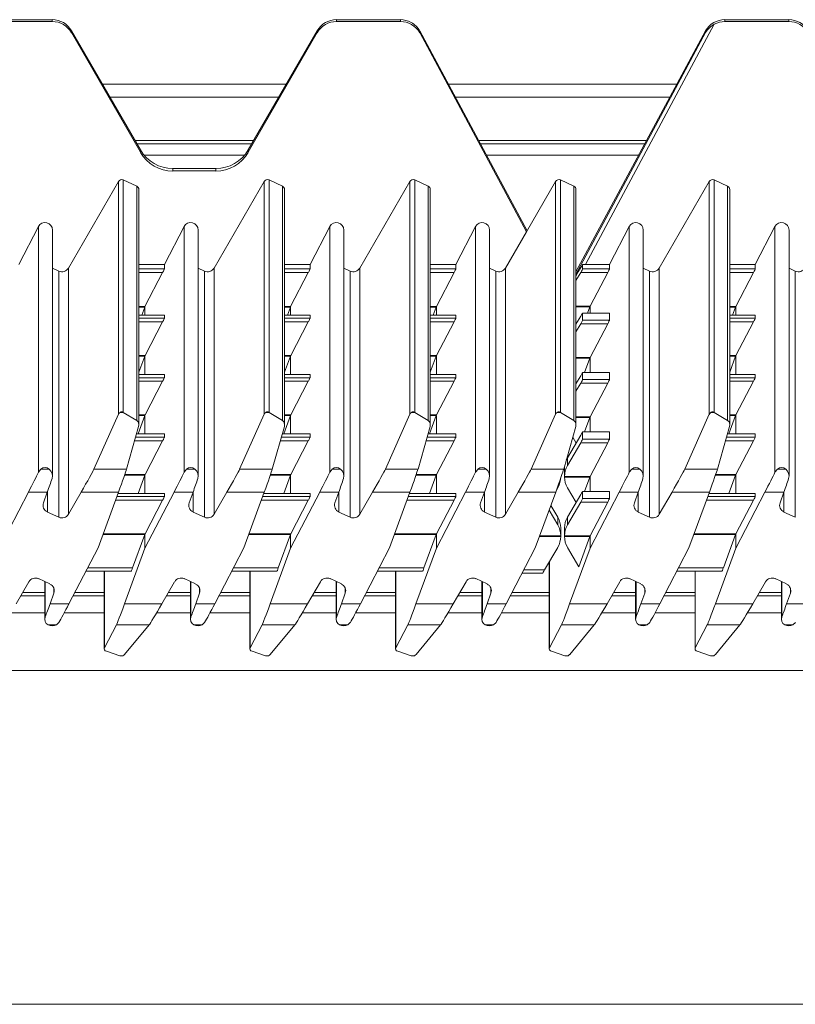
# Model space of a CAD drawing. Units: millimetres. Extents: x 69 to 159, y 154 to 264.
# Drawn here: x 141 to 152, y 240 to 253 of the extents above; entities that cross this region are included whole.
import ezdxf

# ---------------------------------------------------------------- set-up
doc = ezdxf.new("R2010")
doc.units = ezdxf.units.MM

msp = doc.modelspace()

# ---------------------------------------------------------------- linework, layer by layer
at = {"color": 7, "linetype": 'Continuous', "lineweight": 15}
for p, q in [((141.744, 253.114), (140.89, 253.114)), ((141.744, 253.091), (140.89, 253.091)), ((141.744, 253.091), (141.744, 253.114)), ((145.55, 253.091), (145.55, 253.114)), ((146.404, 253.114), (145.55, 253.114)), ((146.404, 253.091), (145.55, 253.091)), ((146.404, 253.091), (146.404, 253.114)), ((150.747, 253.114), (150.747, 253.091)), ((151.601, 253.114), (150.747, 253.114)), ((151.601, 253.091), (150.747, 253.091)), ((151.601, 253.091), (151.601, 253.114)), ((142.004, 252.941), (142.004, 252.965)), ((142.927, 251.371), (142.004, 252.965)), ((142.927, 251.339), (142.004, 252.941)), ((145.29, 252.965), (144.367, 251.371)), ((145.29, 252.941), (144.367, 251.339)), ((145.29, 252.941), (145.29, 252.965)), ((148.1, 250.29), (146.663, 252.963)), ((146.664, 252.941), (146.664, 252.963)), ((148.09, 250.273), (146.664, 252.941)), ((150.487, 252.965), (148.754, 249.74)), ((150.487, 252.943), (148.754, 249.702)), ((150.603, 253.054), (148.883, 249.837)), ((150.487, 252.943), (150.487, 252.965)), ((144.877, 252.251), (142.417, 252.251)), ((150.104, 252.251), (147.046, 252.251)), ((144.776, 252.078), (142.518, 252.078)), ((150.01, 252.078), (147.139, 252.078)), ((144.413, 251.451), (142.881, 251.451)), ((142.927, 251.339), (142.927, 251.371)), ((144.367, 251.339), (144.367, 251.371)), ((149.674, 251.451), (147.476, 251.451)), ((143.36, 251.089), (143.36, 251.122)), ((143.934, 251.122), (143.36, 251.122)), ((143.934, 251.089), (143.36, 251.089)), ((143.934, 251.089), (143.934, 251.122)), ((141.961, 249.789), (142.631, 250.949)), ((142.631, 247.832), (142.631, 250.949)), ((142.696, 250.969), (142.696, 247.858)), ((142.696, 250.969), (142.875, 250.885)), ((143.911, 249.789), (144.581, 250.949)), ((144.581, 247.832), (144.581, 250.949)), ((144.646, 250.969), (144.646, 247.858)), ((144.646, 250.969), (144.825, 250.885)), ((145.861, 249.789), (146.531, 250.949)), ((146.531, 247.832), (146.531, 250.949)), ((146.596, 250.969), (146.596, 247.858)), ((146.596, 250.969), (146.775, 250.885)), ((148.481, 250.949), (148.09, 250.274)), ((148.481, 247.832), (148.481, 250.949)), ((148.546, 247.858), (148.546, 250.969)), ((148.546, 250.969), (148.725, 250.886)), ((149.868, 249.789), (150.538, 250.949)), ((150.538, 247.832), (150.538, 250.949)), ((150.602, 250.969), (150.602, 247.858)), ((150.602, 250.969), (150.782, 250.885)), ((142.875, 247.75), (142.875, 250.885)), ((142.904, 247.691), (142.904, 250.84)), ((144.825, 250.885), (144.825, 247.75)), ((144.854, 247.691), (144.854, 250.84)), ((146.775, 247.75), (146.775, 250.885)), ((146.804, 247.691), (146.804, 250.84)), ((148.725, 247.75), (148.725, 250.886)), ((148.754, 247.691), (148.754, 250.84)), ((150.782, 247.75), (150.782, 250.885)), ((150.811, 247.691), (150.811, 250.84)), ((141.296, 249.837), (141.56, 250.345)), ((141.56, 250.345), (141.56, 247.056)), ((141.748, 247.006), (141.748, 250.298)), ((143.246, 249.837), (143.51, 250.345)), ((143.51, 247.056), (143.51, 250.345)), ((143.698, 247.006), (143.698, 250.298)), ((145.196, 249.837), (145.46, 250.345)), ((145.46, 247.056), (145.46, 250.345)), ((145.648, 247.006), (145.648, 250.298)), ((147.146, 249.837), (147.41, 250.345)), ((147.41, 250.345), (147.41, 247.056)), ((147.598, 247.006), (147.598, 250.298)), ((149.202, 249.837), (149.467, 250.345)), ((149.467, 250.345), (149.467, 247.056)), ((149.655, 247.006), (149.655, 250.298)), ((151.152, 249.837), (151.417, 250.345)), ((151.417, 250.345), (151.417, 247.056)), ((151.605, 247.006), (151.605, 250.298)), ((147.811, 249.789), (148.09, 250.273)), ((148.09, 250.273), (148.09, 250.274)), ((141.832, 249.749), (141.748, 249.788)), ((141.961, 249.789), (141.961, 246.494)), ((142.904, 249.837), (143.246, 249.837)), ((143.246, 249.837), (143.246, 249.778)), ((143.782, 249.749), (143.698, 249.788)), ((143.911, 249.789), (143.911, 246.494)), ((144.854, 249.837), (145.196, 249.837)), ((145.196, 249.778), (145.196, 249.837)), ((145.732, 249.749), (145.648, 249.788)), ((145.861, 249.789), (145.861, 246.494)), ((146.804, 249.837), (147.146, 249.837)), ((147.146, 249.837), (147.146, 249.778)), ((147.682, 249.749), (147.598, 249.788)), ((147.811, 249.789), (147.811, 246.494)), ((148.843, 249.838), (148.843, 249.778)), ((148.843, 249.778), (149.202, 249.778)), ((148.883, 249.837), (149.202, 249.837)), ((149.202, 249.837), (149.202, 249.778)), ((149.739, 249.749), (149.655, 249.788)), ((149.868, 249.789), (149.868, 246.494)), ((150.811, 249.837), (151.152, 249.837)), ((151.152, 249.837), (151.152, 249.778)), ((151.689, 249.749), (151.605, 249.788)), ((141.832, 249.749), (141.832, 246.453)), ((143.222, 249.73), (142.985, 249.274)), ((143.782, 249.749), (143.782, 246.453)), ((144.935, 249.274), (145.172, 249.73)), ((145.732, 249.749), (145.732, 246.453)), ((147.122, 249.73), (146.885, 249.274)), ((147.682, 249.749), (147.682, 246.453)), ((148.754, 249.621), (148.817, 249.73)), ((149.179, 249.73), (148.817, 249.73)), ((149.179, 249.73), (148.944, 249.278)), ((149.739, 249.749), (149.739, 246.453)), ((151.129, 249.73), (150.892, 249.274)), ((151.689, 249.749), (151.689, 246.453)), ((142.982, 249.265), (142.944, 249.161)), ((142.985, 249.161), (142.985, 249.274)), ((144.894, 249.161), (144.932, 249.265)), ((144.935, 249.274), (144.935, 249.161)), ((146.882, 249.265), (146.844, 249.161)), ((146.885, 249.274), (146.885, 249.161)), ((148.94, 249.27), (148.91, 249.187)), ((148.942, 249.274), (148.942, 249.187)), ((150.889, 249.265), (150.85, 249.161)), ((150.892, 249.274), (150.892, 249.161)), ((143.246, 249.161), (142.904, 249.161)), ((143.246, 249.161), (143.246, 249.118)), ((145.196, 249.161), (144.854, 249.161)), ((145.196, 249.118), (145.196, 249.161)), ((147.146, 249.161), (146.804, 249.161)), ((147.146, 249.161), (147.146, 249.118)), ((148.754, 249.037), (148.817, 249.144)), ((149.202, 249.187), (148.843, 249.187)), ((148.843, 249.187), (148.843, 249.092)), ((149.202, 249.187), (148.843, 249.187)), ((149.202, 249.187), (149.202, 249.092)), ((151.152, 249.161), (150.811, 249.161)), ((151.152, 249.161), (151.152, 249.118)), ((143.222, 249.07), (142.987, 248.619)), ((144.937, 248.619), (145.172, 249.07)), ((147.122, 249.07), (146.887, 248.619)), ((148.817, 249.044), (148.754, 248.936)), ((149.179, 249.044), (148.817, 249.044)), ((148.843, 249.092), (149.202, 249.092)), ((149.179, 249.044), (148.944, 248.592)), ((151.129, 249.07), (150.894, 248.619)), ((142.983, 248.61), (142.904, 248.394)), ((142.985, 248.366), (142.985, 248.614)), ((144.854, 248.394), (144.933, 248.61)), ((144.935, 248.614), (144.935, 248.366)), ((146.883, 248.61), (146.804, 248.394)), ((146.885, 248.614), (146.885, 248.366)), ((148.94, 248.584), (148.87, 248.392)), ((148.942, 248.588), (148.942, 248.392)), ((150.89, 248.61), (150.811, 248.394)), ((150.892, 248.614), (150.892, 248.366)), ((143.246, 248.366), (142.904, 248.366)), ((143.246, 248.365), (143.246, 248.322)), ((145.196, 248.366), (144.854, 248.366)), ((145.196, 248.322), (145.196, 248.365)), ((147.146, 248.366), (146.804, 248.366)), ((147.146, 248.365), (147.146, 248.322)), ((148.754, 248.241), (148.817, 248.349)), ((149.202, 248.392), (148.843, 248.392)), ((148.843, 248.392), (148.843, 248.296)), ((149.202, 248.392), (148.843, 248.392)), ((149.202, 248.392), (149.202, 248.296)), ((151.152, 248.366), (150.811, 248.366)), ((151.152, 248.365), (151.152, 248.322)), ((143.222, 248.274), (142.987, 247.823)), ((144.937, 247.823), (145.172, 248.274)), ((147.122, 248.274), (146.887, 247.823)), ((148.817, 248.248), (148.754, 248.14)), ((148.755, 248.243), (148.754, 248.244)), ((149.179, 248.248), (148.817, 248.248)), ((148.843, 248.296), (149.202, 248.296)), ((149.179, 248.248), (148.944, 247.797)), ((151.129, 248.274), (150.894, 247.823)), ((142.303, 247.098), (142.631, 247.832)), ((142.695, 247.858), (142.654, 247.858)), ((142.696, 247.858), (142.875, 247.75)), ((142.983, 247.814), (142.894, 247.57)), ((142.985, 247.57), (142.985, 247.818)), ((144.581, 247.832), (144.253, 247.098)), ((144.645, 247.858), (144.604, 247.858)), ((144.825, 247.75), (144.646, 247.858)), ((144.844, 247.57), (144.933, 247.814)), ((144.935, 247.818), (144.935, 247.57)), ((146.203, 247.098), (146.531, 247.832)), ((146.595, 247.858), (146.554, 247.858)), ((146.596, 247.858), (146.775, 247.75)), ((146.883, 247.814), (146.794, 247.57)), ((146.885, 247.818), (146.885, 247.57)), ((148.153, 247.098), (148.481, 247.832)), ((148.545, 247.858), (148.504, 247.858)), ((148.725, 247.75), (148.546, 247.858)), ((148.94, 247.788), (148.87, 247.596)), ((148.942, 247.792), (148.942, 247.596)), ((150.21, 247.098), (150.538, 247.832)), ((150.602, 247.858), (150.561, 247.858)), ((150.602, 247.858), (150.782, 247.75)), ((150.89, 247.814), (150.8, 247.57)), ((150.892, 247.818), (150.892, 247.57)), ((142.901, 247.669), (142.74, 247.098)), ((144.851, 247.669), (144.69, 247.098)), ((146.801, 247.669), (146.64, 247.098)), ((148.59, 247.098), (148.751, 247.669)), ((150.808, 247.669), (150.647, 247.098)), ((143.246, 247.57), (142.873, 247.57)), ((143.246, 247.57), (143.246, 247.527)), ((145.196, 247.57), (144.823, 247.57)), ((145.196, 247.527), (145.196, 247.57)), ((147.146, 247.57), (146.773, 247.57)), ((147.146, 247.57), (147.146, 247.527)), ((148.641, 247.251), (148.817, 247.553)), ((148.755, 247.447), (148.71, 247.524)), ((149.202, 247.596), (148.843, 247.596)), ((148.843, 247.596), (148.843, 247.501)), ((149.202, 247.596), (148.843, 247.596)), ((149.202, 247.596), (149.202, 247.501)), ((151.152, 247.57), (150.78, 247.57)), ((151.152, 247.57), (151.152, 247.527)), ((143.222, 247.479), (142.987, 247.027)), ((144.937, 247.027), (145.172, 247.479)), ((147.122, 247.479), (146.887, 247.027)), ((148.817, 247.452), (148.641, 247.147)), ((149.179, 247.452), (148.817, 247.452)), ((148.843, 247.501), (149.202, 247.501)), ((149.179, 247.452), (148.944, 247.001)), ((151.129, 247.479), (150.894, 247.027)), ((148.641, 247.251), (148.641, 247.147)), ((141.56, 247.056), (141.593, 247.098)), ((141.704, 247.098), (141.593, 247.098)), ((142.74, 247.098), (142.303, 247.098)), ((142.983, 247.018), (142.894, 246.774)), ((142.985, 246.774), (142.985, 247.023)), ((143.543, 247.098), (143.654, 247.098)), ((144.69, 247.098), (144.253, 247.098)), ((144.844, 246.774), (144.933, 247.018)), ((144.935, 247.023), (144.935, 246.774)), ((145.604, 247.098), (145.493, 247.098)), ((146.64, 247.098), (146.203, 247.098)), ((146.883, 247.018), (146.794, 246.774)), ((146.885, 247.023), (146.885, 246.774)), ((147.41, 247.056), (147.443, 247.098)), ((147.554, 247.098), (147.443, 247.098)), ((148.153, 247.098), (148.59, 247.098)), ((148.6, 247.101), (148.6, 247.106)), ((148.6, 247.101), (148.6, 246.997)), ((148.6, 247.001), (148.944, 247.001)), ((148.6, 247.001), (148.6, 246.992)), ((148.942, 246.996), (148.942, 246.8)), ((149.467, 247.056), (149.5, 247.098)), ((149.611, 247.098), (149.5, 247.098)), ((150.647, 247.098), (150.21, 247.098)), ((150.89, 247.018), (150.8, 246.774)), ((150.892, 247.023), (150.892, 246.774)), ((151.417, 247.056), (151.45, 247.098)), ((151.561, 247.098), (151.45, 247.098)), ((148.94, 246.992), (148.6, 246.992)), ((148.94, 246.992), (148.87, 246.8)), ((141.035, 246.042), (141.425, 246.79)), ((141.679, 246.79), (141.425, 246.79)), ((141.679, 246.79), (141.628, 246.648)), ((141.961, 246.494), (142.132, 246.79)), ((142.632, 246.79), (142.132, 246.79)), ((142.632, 246.79), (142.359, 246.043)), ((143.246, 246.774), (142.627, 246.774)), ((143.375, 246.79), (142.985, 246.042)), ((143.246, 246.774), (143.246, 246.731)), ((143.629, 246.79), (143.375, 246.79)), ((143.629, 246.79), (143.578, 246.648)), ((144.082, 246.79), (143.911, 246.494)), ((144.582, 246.79), (144.082, 246.79)), ((144.582, 246.79), (144.309, 246.043)), ((145.196, 246.774), (144.577, 246.774)), ((144.935, 246.042), (145.325, 246.79)), ((145.196, 246.731), (145.196, 246.774)), ((145.325, 246.79), (145.579, 246.79)), ((145.579, 246.79), (145.528, 246.648)), ((145.861, 246.494), (146.032, 246.79)), ((146.532, 246.79), (146.032, 246.79)), ((146.532, 246.79), (146.259, 246.043)), ((147.146, 246.774), (146.527, 246.774)), ((146.885, 246.042), (147.275, 246.79)), ((147.146, 246.774), (147.146, 246.731)), ((147.529, 246.79), (147.275, 246.79)), ((147.529, 246.79), (147.478, 246.648)), ((147.811, 246.494), (147.982, 246.79)), ((147.982, 246.79), (148.482, 246.79)), ((148.209, 246.043), (148.482, 246.79)), ((148.492, 246.816), (148.51, 246.847)), ((148.755, 246.651), (148.641, 246.847)), ((148.641, 246.455), (148.817, 246.757)), ((149.202, 246.8), (148.843, 246.8)), ((148.843, 246.8), (148.843, 246.705)), ((149.202, 246.8), (148.843, 246.8)), ((148.942, 246.042), (149.332, 246.79)), ((149.202, 246.8), (149.202, 246.705)), ((149.586, 246.79), (149.332, 246.79)), ((149.586, 246.79), (149.535, 246.648)), ((149.868, 246.494), (150.039, 246.79)), ((150.539, 246.79), (150.039, 246.79)), ((150.539, 246.79), (150.266, 246.043)), ((151.152, 246.774), (150.533, 246.774)), ((150.892, 246.042), (151.282, 246.79)), ((151.152, 246.774), (151.152, 246.731)), ((151.536, 246.79), (151.282, 246.79)), ((151.536, 246.79), (151.485, 246.648)), ((143.222, 246.683), (142.987, 246.231)), ((144.937, 246.231), (145.172, 246.683)), ((147.122, 246.683), (146.887, 246.231)), ((148.418, 246.613), (148.51, 246.455)), ((148.817, 246.657), (148.641, 246.352)), ((149.179, 246.657), (148.817, 246.657)), ((148.843, 246.705), (149.202, 246.705)), ((149.179, 246.657), (148.944, 246.205)), ((151.129, 246.683), (150.894, 246.231)), ((141.68, 246.524), (141.832, 246.453)), ((143.63, 246.524), (143.782, 246.453)), ((145.58, 246.524), (145.732, 246.453)), ((147.53, 246.524), (147.682, 246.453)), ((148.395, 246.551), (148.51, 246.352)), ((149.587, 246.524), (149.739, 246.453)), ((151.537, 246.524), (151.689, 246.453)), ((148.51, 246.352), (148.51, 246.455)), ((148.641, 246.455), (148.641, 246.352)), ((142.983, 246.223), (142.819, 245.775)), ((142.985, 246.042), (142.985, 246.227)), ((144.769, 245.775), (144.933, 246.223)), ((144.935, 246.227), (144.935, 246.042)), ((146.883, 246.223), (146.719, 245.775)), ((146.885, 246.227), (146.885, 246.042)), ((148.55, 246.31), (148.55, 246.306)), ((148.55, 246.201), (148.55, 246.306)), ((148.55, 246.196), (148.55, 246.205)), ((148.6, 246.306), (148.6, 246.31)), ((148.6, 246.306), (148.6, 246.201)), ((148.6, 246.205), (148.944, 246.205)), ((148.6, 246.205), (148.6, 246.196)), ((150.89, 246.223), (150.726, 245.775)), ((150.892, 246.227), (150.892, 246.042)), ((148.94, 246.196), (148.6, 246.196)), ((148.94, 246.196), (148.792, 245.792)), ((148.942, 246.201), (148.942, 246.042)), ((142.359, 246.043), (141.969, 245.295)), ((142.985, 246.042), (142.712, 245.295)), ((144.309, 246.043), (143.919, 245.295)), ((144.935, 246.042), (144.662, 245.295)), ((145.869, 245.295), (146.259, 246.043)), ((146.612, 245.295), (146.885, 246.042)), ((148.209, 246.043), (147.819, 245.295)), ((148.334, 245.749), (148.51, 246.051)), ((148.792, 245.792), (148.641, 246.051)), ((148.942, 246.042), (148.669, 245.295)), ((150.266, 246.043), (149.876, 245.295)), ((150.619, 245.295), (150.892, 246.042)), ((148.397, 245.857), (148.397, 244.692)), ((142.197, 245.732), (142.802, 245.732)), ((142.44, 245.732), (142.44, 244.692)), ((144.147, 245.732), (144.752, 245.732)), ((144.39, 245.732), (144.39, 244.692)), ((146.097, 245.732), (146.702, 245.732)), ((146.34, 245.732), (146.34, 244.692)), ((148.033, 245.706), (148.308, 245.706)), ((150.104, 245.732), (150.709, 245.732)), ((150.347, 245.732), (150.347, 244.692)), ((141.433, 245.591), (141.262, 245.295)), ((141.714, 245.561), (141.562, 245.632)), ((141.646, 245.593), (141.646, 245.088)), ((143.212, 245.295), (143.383, 245.591)), ((143.664, 245.561), (143.512, 245.632)), ((143.596, 245.593), (143.596, 245.088)), ((145.162, 245.295), (145.333, 245.591)), ((145.614, 245.561), (145.462, 245.632)), ((145.546, 245.593), (145.546, 245.088)), ((147.283, 245.591), (147.112, 245.295)), ((147.564, 245.561), (147.412, 245.632)), ((147.496, 245.593), (147.496, 245.088)), ((149.34, 245.591), (149.169, 245.295)), ((149.621, 245.561), (149.469, 245.632)), ((149.552, 245.593), (149.552, 245.088)), ((151.29, 245.591), (151.119, 245.295)), ((151.571, 245.561), (151.419, 245.632)), ((151.502, 245.593), (151.502, 245.088)), ((141.715, 245.295), (141.766, 245.437)), ((143.665, 245.295), (143.716, 245.437)), ((145.666, 245.437), (145.615, 245.295)), ((147.565, 245.295), (147.616, 245.437)), ((149.622, 245.295), (149.673, 245.437)), ((151.572, 245.295), (151.623, 245.437)), ((141.646, 245.401), (141.323, 245.401)), ((141.715, 245.295), (141.969, 245.295)), ((142.44, 245.401), (142.024, 245.401)), ((142.712, 245.295), (143.212, 245.295)), ((143.596, 245.401), (143.273, 245.401)), ((143.665, 245.295), (143.919, 245.295)), ((144.39, 245.401), (143.974, 245.401)), ((144.662, 245.295), (145.162, 245.295)), ((145.546, 245.401), (145.223, 245.401)), ((145.615, 245.295), (145.869, 245.295)), ((146.34, 245.401), (145.924, 245.401)), ((146.612, 245.295), (147.112, 245.295)), ((147.496, 245.401), (147.173, 245.401)), ((147.565, 245.295), (147.819, 245.295)), ((148.397, 245.401), (147.874, 245.401)), ((148.669, 245.295), (149.169, 245.295)), ((149.552, 245.401), (149.23, 245.401)), ((149.622, 245.295), (149.876, 245.295)), ((150.347, 245.401), (149.931, 245.401)), ((150.619, 245.295), (151.119, 245.295)), ((151.502, 245.401), (151.18, 245.401)), ((151.572, 245.295), (151.826, 245.295)), ((141.834, 245.045), (141.801, 245.013)), ((143.784, 245.045), (143.751, 245.013)), ((145.734, 245.045), (145.701, 245.013)), ((147.684, 245.045), (147.651, 245.013)), ((149.741, 245.045), (149.708, 245.013)), ((151.691, 245.045), (151.658, 245.013)), ((141.69, 245.013), (141.801, 245.013)), ((142.443, 244.704), (142.604, 245.013)), ((142.604, 245.013), (143.041, 245.013)), ((143.041, 245.013), (142.713, 244.615)), ((143.64, 245.013), (143.751, 245.013)), ((144.393, 244.704), (144.554, 245.013)), ((144.554, 245.013), (144.991, 245.013)), ((144.991, 245.013), (144.663, 244.615)), ((145.59, 245.013), (145.701, 245.013)), ((146.343, 244.704), (146.504, 245.013)), ((146.504, 245.013), (146.941, 245.013)), ((146.941, 245.013), (146.613, 244.615)), ((147.54, 245.013), (147.651, 245.013)), ((148.4, 244.704), (148.561, 245.013)), ((148.998, 245.013), (148.561, 245.013)), ((148.998, 245.013), (148.67, 244.615)), ((149.597, 245.013), (149.708, 245.013)), ((150.35, 244.704), (150.511, 245.013)), ((150.511, 245.013), (150.948, 245.013)), ((150.948, 245.013), (150.62, 244.615)), ((151.547, 245.013), (151.658, 245.013)), ((142.649, 244.601), (142.469, 244.66)), ((144.599, 244.601), (144.419, 244.66)), ((146.549, 244.601), (146.369, 244.66)), ((148.426, 244.66), (148.605, 244.601)), ((150.555, 244.601), (150.376, 244.66)), ((142.649, 244.601), (142.649, 244.601)), ((142.649, 244.601), (142.691, 244.601)), ((142.662, 244.599), (142.677, 244.599)), ((142.691, 244.601), (142.677, 244.599)), ((144.599, 244.601), (144.599, 244.601)), ((144.599, 244.601), (144.641, 244.601)), ((144.612, 244.599), (144.627, 244.599)), ((144.641, 244.601), (144.627, 244.599)), ((146.549, 244.601), (146.549, 244.601)), ((146.549, 244.601), (146.591, 244.601)), ((146.562, 244.599), (146.577, 244.599)), ((146.591, 244.601), (146.577, 244.599)), ((148.605, 244.601), (148.605, 244.601)), ((148.605, 244.601), (148.648, 244.601)), ((148.605, 244.601), (148.619, 244.599)), ((148.619, 244.599), (148.634, 244.599)), ((148.648, 244.601), (148.634, 244.599)), ((150.555, 244.601), (150.555, 244.601)), ((150.555, 244.601), (150.598, 244.601)), ((150.569, 244.599), (150.584, 244.599)), ((150.598, 244.601), (150.584, 244.599)), ((158.788, 244.401), (69.028, 244.401)), ((158.788, 239.934), (69.028, 239.934))]:
    msp.add_line(p, q, dxfattribs=at)
at = {"color": 8, "linetype": 'Continuous', "lineweight": 15}
for p, q in [((148.1, 250.29), (146.664, 252.963)), ((144.44, 251.498), (142.854, 251.498)), ((149.699, 251.498), (147.451, 251.498)), ((142.977, 251.301), (144.318, 251.301)), ((147.556, 251.301), (149.593, 251.301)), ((142.904, 249.778), (143.246, 249.778)), ((144.854, 249.778), (145.196, 249.778)), ((146.804, 249.778), (147.146, 249.778)), ((150.811, 249.778), (151.152, 249.778)), ((143.222, 249.73), (142.904, 249.73)), ((145.172, 249.73), (144.854, 249.73)), ((147.122, 249.73), (146.804, 249.73)), ((151.129, 249.73), (150.811, 249.73)), ((142.904, 249.274), (142.985, 249.274)), ((142.982, 249.265), (142.904, 249.265)), ((144.854, 249.274), (144.935, 249.274)), ((144.854, 249.265), (144.932, 249.265)), ((146.804, 249.274), (146.885, 249.274)), ((146.882, 249.265), (146.804, 249.265)), ((148.754, 249.278), (148.944, 249.278)), ((148.94, 249.27), (148.754, 249.27)), ((150.811, 249.274), (150.892, 249.274)), ((150.889, 249.265), (150.811, 249.265)), ((143.246, 249.161), (142.904, 249.161)), ((142.904, 249.118), (143.246, 249.118)), ((145.196, 249.161), (144.854, 249.161)), ((144.854, 249.118), (145.196, 249.118)), ((147.146, 249.161), (146.804, 249.161)), ((146.804, 249.118), (147.146, 249.118)), ((151.152, 249.161), (150.811, 249.161)), ((150.811, 249.118), (151.152, 249.118)), ((143.222, 249.07), (142.904, 249.07)), ((145.172, 249.07), (144.854, 249.07)), ((147.122, 249.07), (146.804, 249.07)), ((151.129, 249.07), (150.811, 249.07)), ((142.904, 248.619), (142.987, 248.619)), ((142.983, 248.61), (142.904, 248.61)), ((144.854, 248.619), (144.937, 248.619)), ((144.933, 248.61), (144.854, 248.61)), ((146.804, 248.619), (146.887, 248.619)), ((146.883, 248.61), (146.804, 248.61)), ((148.754, 248.592), (148.944, 248.592)), ((148.94, 248.584), (148.754, 248.584)), ((150.811, 248.619), (150.894, 248.619)), ((150.89, 248.61), (150.811, 248.61)), ((143.246, 248.365), (142.904, 248.365)), ((142.904, 248.322), (143.246, 248.322)), ((145.196, 248.365), (144.854, 248.365)), ((144.854, 248.322), (145.196, 248.322)), ((147.146, 248.365), (146.804, 248.365)), ((146.804, 248.322), (147.146, 248.322)), ((151.152, 248.365), (150.811, 248.365)), ((150.811, 248.322), (151.152, 248.322)), ((143.222, 248.274), (142.904, 248.274)), ((145.172, 248.274), (144.854, 248.274)), ((147.122, 248.274), (146.804, 248.274)), ((151.129, 248.274), (150.811, 248.274)), ((142.904, 247.823), (142.987, 247.823)), ((142.983, 247.814), (142.904, 247.814)), ((144.854, 247.823), (144.937, 247.823)), ((144.933, 247.814), (144.854, 247.814)), ((146.804, 247.823), (146.887, 247.823)), ((146.883, 247.814), (146.804, 247.814)), ((148.754, 247.797), (148.944, 247.797)), ((148.94, 247.788), (148.754, 247.788)), ((150.811, 247.823), (150.894, 247.823)), ((150.89, 247.814), (150.811, 247.814)), ((142.861, 247.527), (143.246, 247.527)), ((143.246, 247.57), (142.873, 247.57)), ((144.811, 247.527), (145.196, 247.527)), ((145.196, 247.57), (144.823, 247.57)), ((146.761, 247.527), (147.146, 247.527)), ((147.146, 247.57), (146.773, 247.57)), ((150.768, 247.527), (151.152, 247.527)), ((151.152, 247.57), (150.78, 247.57)), ((143.222, 247.479), (142.848, 247.479)), ((145.172, 247.479), (144.798, 247.479)), ((147.122, 247.479), (146.748, 247.479)), ((151.129, 247.479), (150.754, 247.479)), ((142.983, 247.018), (142.714, 247.018)), ((142.717, 247.027), (142.987, 247.027)), ((144.933, 247.018), (144.664, 247.018)), ((144.667, 247.027), (144.937, 247.027)), ((146.883, 247.018), (146.614, 247.018)), ((146.617, 247.027), (146.887, 247.027)), ((150.89, 247.018), (150.621, 247.018)), ((150.624, 247.027), (150.894, 247.027)), ((141.68, 246.524), (141.68, 246.794)), ((142.611, 246.731), (143.246, 246.731)), ((143.246, 246.774), (142.627, 246.774)), ((143.63, 246.524), (143.63, 246.794)), ((144.561, 246.731), (145.196, 246.731)), ((145.196, 246.774), (144.577, 246.774)), ((145.58, 246.524), (145.58, 246.794)), ((146.511, 246.731), (147.146, 246.731)), ((147.146, 246.774), (146.527, 246.774)), ((147.53, 246.524), (147.53, 246.794)), ((149.587, 246.524), (149.587, 246.794)), ((150.518, 246.731), (151.152, 246.731)), ((151.152, 246.774), (150.533, 246.774)), ((151.537, 246.524), (151.537, 246.794)), ((143.222, 246.683), (142.593, 246.683)), ((145.172, 246.683), (144.543, 246.683)), ((147.122, 246.683), (146.493, 246.683)), ((151.129, 246.683), (150.5, 246.683)), ((142.983, 246.223), (142.425, 246.223)), ((142.428, 246.231), (142.987, 246.231)), ((144.933, 246.223), (144.375, 246.223)), ((144.378, 246.231), (144.937, 246.231)), ((146.883, 246.223), (146.325, 246.223)), ((146.328, 246.231), (146.887, 246.231)), ((148.269, 246.205), (148.55, 246.205)), ((150.89, 246.223), (150.332, 246.223)), ((150.335, 246.231), (150.894, 246.231)), ((148.55, 246.196), (148.265, 246.196)), ((148.4, 245.862), (148.4, 244.704)), ((142.22, 245.775), (142.819, 245.775)), ((142.443, 245.732), (142.443, 244.704)), ((144.17, 245.775), (144.769, 245.775)), ((144.393, 245.732), (144.393, 244.704)), ((146.12, 245.775), (146.719, 245.775)), ((146.343, 245.732), (146.343, 244.704)), ((148.056, 245.749), (148.334, 245.749)), ((150.126, 245.775), (150.726, 245.775)), ((150.35, 245.732), (150.35, 244.704)), ((141.651, 245.59), (141.651, 245.12)), ((143.601, 245.12), (143.601, 245.59)), ((145.551, 245.59), (145.551, 245.12)), ((147.501, 245.59), (147.501, 245.12)), ((149.558, 245.59), (149.558, 245.12)), ((151.508, 245.59), (151.508, 245.12)), ((141.646, 245.448), (141.35, 245.448)), ((141.766, 245.437), (141.766, 245.504)), ((142.44, 245.448), (142.049, 245.448)), ((143.596, 245.448), (143.3, 245.448)), ((143.716, 245.437), (143.716, 245.504)), ((144.39, 245.448), (143.999, 245.448)), ((145.546, 245.448), (145.25, 245.448)), ((145.666, 245.437), (145.666, 245.504)), ((146.34, 245.448), (145.949, 245.448)), ((147.496, 245.448), (147.2, 245.448)), ((147.616, 245.437), (147.616, 245.504)), ((148.397, 245.448), (147.899, 245.448)), ((149.552, 245.448), (149.257, 245.448)), ((149.673, 245.437), (149.673, 245.504)), ((150.347, 245.448), (149.956, 245.448)), ((151.502, 245.448), (151.207, 245.448)), ((151.623, 245.437), (151.623, 245.504)), ((141.646, 245.176), (141.192, 245.176)), ((142.44, 245.176), (141.906, 245.176)), ((143.596, 245.176), (143.142, 245.176)), ((144.39, 245.176), (143.856, 245.176)), ((145.546, 245.176), (145.092, 245.176)), ((146.34, 245.176), (145.806, 245.176)), ((147.496, 245.176), (147.042, 245.176)), ((148.397, 245.176), (147.756, 245.176)), ((149.552, 245.176), (149.099, 245.176)), ((150.347, 245.176), (149.813, 245.176)), ((151.502, 245.176), (151.049, 245.176))]:
    msp.add_line(p, q, dxfattribs=at)
at = {"color": 7, "linetype": 'Continuous', "lineweight": 15, "flags": 128}
for points in [[(143.543, 247.098), (143.513, 247.062), (143.51, 247.056)], [(145.46, 247.056), (145.476, 247.081), (145.493, 247.098)], [(142.662, 244.599), (142.659, 244.599), (142.649, 244.601)], [(144.612, 244.599), (144.609, 244.599), (144.599, 244.601)], [(146.562, 244.599), (146.559, 244.599), (146.549, 244.601)], [(150.569, 244.599), (150.566, 244.599), (150.555, 244.601)]]:
    msp.add_lwpolyline(points, dxfattribs=at)
at = {"color": 7, "linetype": 'Continuous', "lineweight": 15}
for centre, radius, start, end in [((146.414, 252.827), 0.284, 28.4621, 61.9036), ((150.805, 252.726), 0.385, 121.6472, 145.6571), ((148.524, 250.924), 0.05, 65.0212, 149.8812), ((148.704, 250.84), 0.0499, 0.0224, 65.0495), ((142.674, 247.83), 0.0352, 54.042, 125.958), ((144.624, 247.83), 0.0352, 54.0449, 125.9551), ((146.574, 247.83), 0.0352, 54.042, 125.958), ((148.524, 247.83), 0.0352, 54.0449, 125.9551), ((150.581, 247.83), 0.0352, 54.042, 125.958), ((141.633, 247.007), 0.115, 341.9404, 52.1941), ((143.583, 247.007), 0.116, 342.1308, 52.0013), ((145.533, 247.007), 0.115, 341.9457, 52.1888), ((147.483, 247.007), 0.115, 341.9411, 52.1909), ((149.54, 247.007), 0.115, 341.9474, 52.1871), ((151.49, 247.007), 0.115, 341.9404, 52.1941), ((141.722, 246.615), 0.0998, 160.373, 245.0621), ((143.672, 246.615), 0.0998, 160.3737, 245.0638), ((145.622, 246.615), 0.0998, 160.373, 245.0621), ((147.572, 246.615), 0.0998, 160.3737, 245.0638), ((149.629, 246.615), 0.0998, 160.3737, 245.0638), ((151.579, 246.615), 0.0998, 160.3722, 245.0652), ((141.874, 246.544), 0.1, 245.0197, 329.8815), ((143.824, 246.544), 0.1, 245.0193, 329.8819), ((145.774, 246.544), 0.1, 245.0209, 329.8802), ((147.724, 246.544), 0.1, 245.0193, 329.8819), ((149.781, 246.544), 0.1, 245.0194, 329.8818), ((141.52, 245.541), 0.1, 65.0193, 149.8819), ((141.672, 245.47), 0.0998, 340.3722, 65.0652), ((143.47, 245.541), 0.1, 65.0209, 149.8802), ((143.622, 245.47), 0.0998, 340.373, 65.0621), ((145.42, 245.541), 0.1, 65.0193, 149.8819), ((145.572, 245.47), 0.0998, 340.3737, 65.0638), ((147.37, 245.541), 0.1, 65.0197, 149.8815), ((147.522, 245.47), 0.0998, 340.373, 65.0621), ((149.427, 245.541), 0.1, 65.0194, 149.8818), ((149.579, 245.47), 0.0998, 340.3737, 65.0638), ((151.377, 245.541), 0.1, 65.0193, 149.8819), ((151.529, 245.47), 0.0998, 340.3722, 65.0652), ((141.731, 245.089), 0.0859, 158.547, 241.4446), ((143.681, 245.089), 0.0859, 158.5566, 241.4351), ((145.631, 245.089), 0.0859, 158.547, 241.4446), ((147.581, 245.089), 0.0859, 158.5566, 241.4351), ((149.638, 245.089), 0.0859, 158.5566, 241.4351), ((151.588, 245.089), 0.0859, 158.547, 241.4446)]:
    msp.add_arc(centre, radius, start, end, dxfattribs=at)
for centre, major_axis, ratio, start_param, end_param in [((141.744, 252.816), (0.3, 0), 0.996084, 0.523599, 1.570796), ((141.744, 252.79), (0, 0.3), 0.998929, 5.235988, 6.283185), ((145.55, 252.816), (0.3, 0), 0.996084, 1.570796, 2.617994), ((145.55, 252.79), (0, 0.3), 0.998929, 0, 1.047198), ((146.404, 252.816), (0.3, 0), 0.996084, 1.071147, 1.570796), ((146.404, 252.79), (0, 0.3), 0.998929, 5.236974, 6.283185), ((150.747, 252.816), (0.3, 0), 0.996084, 1.570796, 2.617007), ((150.747, 252.79), (0, 0.3), 0.998929, 0, 0.499371), ((151.601, 252.816), (0.3, 0), 0.996084, 0.523599, 1.570796), ((151.601, 252.79), (0, 0.3), 0.998929, 5.235988, 6.283185), ((143.36, 251.62), (0.5, 0), 0.996084, 3.665191, 4.712389), ((143.934, 251.62), (0.5, 0), 0.996084, 4.712389, 5.759587), ((143.36, 251.589), (0, 0.501), 0.998929, 2.094395, 3.141593), ((143.934, 251.589), (0, 0.501), 0.998929, 3.141593, 4.18879), ((142.674, 250.924), (0, 0.0501), 0.998929, 5.846853, 7.329443), ((144.624, 250.924), (0, 0.0501), 0.998929, 5.846853, 7.329443), ((146.574, 250.924), (0, 0.0501), 0.998929, 5.846853, 7.329443), ((150.581, 250.924), (0, 0.0501), 0.998929, 5.846853, 7.329443), ((142.854, 250.84), (0, 0.0501), 0.998929, 4.712389, 5.846853), ((144.804, 250.84), (0, 0.0501), 0.998929, 4.712389, 5.846853), ((146.754, 250.84), (0, 0.0501), 0.998929, 4.712389, 5.846853), ((150.761, 250.84), (0, 0.0501), 0.998929, 4.712389, 5.846853), ((141.648, 250.298), (0, 0.1), 0.998929, 4.712389, 7.373516), ((143.598, 250.298), (0, 0.1), 0.998929, 4.712389, 7.373516), ((145.548, 250.298), (0, 0.1), 0.998929, 4.712389, 7.373516), ((147.498, 250.298), (0, 0.1), 0.998929, 4.712389, 7.373516), ((149.555, 250.298), (0, 0.1), 0.998929, 4.712389, 7.373516), ((151.505, 250.298), (0, 0.1), 0.998929, 4.712389, 7.373516), ((141.874, 249.839), (0, 0.1), 0.998929, 2.70526, 4.187851), ((143.22, 249.728), (0.026, 0.05), 0.021467, 4.756808, 6.241988), ((143.824, 249.839), (0, 0.1), 0.998929, 2.70526, 4.187851), ((145.17, 249.728), (0.026, 0.05), 0.021467, 4.756808, 6.241988), ((145.774, 249.839), (0, 0.1), 0.998929, 2.70526, 4.187851), ((147.12, 249.728), (0.026, 0.05), 0.021467, 4.756808, 6.241988), ((147.724, 249.839), (0, 0.1), 0.998929, 2.70526, 4.187851), ((149.396, 250.796), (0.755, 1.306), 0.000869, 3.695473, 3.889734), ((148.814, 249.728), (0.0289, 0.05), 0.022707, 4.760409, 6.243939), ((148.885, 249.84), (0.0567, 0.0001), 0.046197, 3.89119, 4.690344), ((149.176, 249.728), (0.026, 0.05), 0.021467, 4.758458, 6.241988), ((149.781, 249.839), (0, 0.1), 0.998929, 2.70526, 4.187851), ((151.126, 249.728), (0.026, 0.05), 0.021467, 4.756808, 6.241988), ((151.731, 249.839), (0, 0.1), 0.998929, 2.70526, 4.187851), ((142.983, 249.272), (0.0182, 0.05), 0.016873, 4.578901, 4.751178), ((144.933, 249.272), (0.0182, 0.05), 0.016873, 4.578901, 4.751178), ((146.883, 249.272), (0.0182, 0.05), 0.016873, 4.578901, 4.751178), ((148.942, 249.276), (0.0182, 0.05), 0.016873, 4.578901, 4.664081), ((148.942, 249.276), (0.026, 0.05), 0.021467, 4.669105, 4.758458), ((150.89, 249.272), (0.0182, 0.05), 0.016873, 4.578901, 4.751178), ((143.22, 249.068), (0.026, 0.05), 0.021467, 4.758458, 6.241988), ((145.17, 249.068), (0.026, 0.05), 0.021467, 4.758458, 6.241988), ((147.12, 249.068), (0.026, 0.05), 0.021467, 4.758458, 6.241988), ((148.814, 249.137), (0.0289, 0.05), 0.022707, 6.243939, 7.727469), ((151.126, 249.068), (0.026, 0.05), 0.021467, 4.758458, 6.241988), ((148.814, 249.042), (0.0289, 0.05), 0.022707, 4.760409, 6.243939), ((149.176, 249.042), (0.026, 0.05), 0.021467, 4.758458, 6.241988), ((142.985, 248.617), (0.0182, 0.05), 0.016873, 4.578901, 4.664081), ((142.985, 248.617), (0.026, 0.05), 0.021467, 4.669105, 4.758458), ((144.935, 248.617), (0.0182, 0.05), 0.016873, 4.578901, 4.664081), ((144.935, 248.617), (0.026, 0.05), 0.021467, 4.669105, 4.758458), ((146.885, 248.617), (0.0182, 0.05), 0.016873, 4.578901, 4.664081), ((146.885, 248.617), (0.026, 0.05), 0.021467, 4.669105, 4.758458), ((148.942, 248.591), (0.0182, 0.05), 0.016873, 4.578901, 4.664081), ((148.942, 248.591), (0.026, 0.05), 0.021467, 4.669105, 4.758458), ((150.892, 248.617), (0.0182, 0.05), 0.016873, 4.578901, 4.664081), ((150.892, 248.617), (0.026, 0.05), 0.021467, 4.669105, 4.758458), ((143.22, 248.273), (0.026, 0.05), 0.021467, 4.758458, 6.241988), ((145.17, 248.273), (0.026, 0.05), 0.021467, 4.758458, 6.241988), ((147.12, 248.273), (0.026, 0.05), 0.021467, 4.758458, 6.241988), ((148.814, 248.342), (0.0289, 0.05), 0.022707, 6.243939, 7.727469), ((151.126, 248.273), (0.026, 0.05), 0.021467, 4.758458, 6.241988), ((148.814, 248.246), (0.0289, 0.05), 0.022707, 4.760409, 6.243939), ((149.176, 248.246), (0.026, 0.05), 0.021467, 4.758458, 6.241988), ((142.674, 247.799), (0, 0.0648), 0.772077, 0.426384, 1.046258), ((142.674, 247.799), (0, 0.0648), 0.772077, 5.846853, 5.856801), ((142.985, 247.821), (0.0182, 0.05), 0.016873, 4.578901, 4.664081), ((142.985, 247.821), (0.026, 0.05), 0.021467, 4.669105, 4.758458), ((144.624, 247.799), (0, 0.0648), 0.772077, 0.426384, 1.046258), ((144.624, 247.799), (0, 0.0648), 0.772077, 5.846853, 5.856801), ((144.935, 247.821), (0.0182, 0.05), 0.016873, 4.578901, 4.664081), ((144.935, 247.821), (0.026, 0.05), 0.021467, 4.669105, 4.758458), ((146.574, 247.799), (0, 0.0648), 0.772077, 0.426384, 1.046258), ((146.574, 247.799), (0, 0.0648), 0.772077, 5.846853, 5.856801), ((146.885, 247.821), (0.0182, 0.05), 0.016873, 4.578901, 4.664081), ((146.885, 247.821), (0.026, 0.05), 0.021467, 4.669105, 4.758458), ((148.524, 247.799), (0, 0.0648), 0.772077, 0.426384, 1.046258), ((148.524, 247.799), (0, 0.0648), 0.772077, 5.846853, 5.856801), ((148.942, 247.795), (0.0182, 0.05), 0.016873, 4.578901, 4.664081), ((148.942, 247.795), (0.026, 0.05), 0.021467, 4.669105, 4.758458), ((150.581, 247.799), (0, 0.0648), 0.772077, 0.426384, 1.046258), ((150.581, 247.799), (0, 0.0648), 0.772077, 5.846853, 5.856801), ((150.892, 247.821), (0.0182, 0.05), 0.016873, 4.578901, 4.664081), ((150.892, 247.821), (0.026, 0.05), 0.021467, 4.669105, 4.758458), ((142.854, 247.691), (0, 0.0648), 0.772077, 4.362262, 5.846853), ((144.804, 247.691), (0, 0.0648), 0.772077, 4.362262, 5.846853), ((146.754, 247.691), (0, 0.0648), 0.772077, 4.362262, 5.846853), ((148.704, 247.691), (0, 0.0648), 0.772077, 4.362262, 5.846853), ((150.761, 247.691), (0, 0.0648), 0.772077, 4.362262, 5.846853), ((143.22, 247.477), (0.026, 0.05), 0.021467, 4.758458, 6.241988), ((145.17, 247.477), (0.026, 0.05), 0.021467, 4.758458, 6.241988), ((147.12, 247.477), (0.026, 0.05), 0.021467, 4.758458, 6.241988), ((148.814, 247.546), (0.0289, 0.05), 0.022707, 6.243939, 7.727469), ((151.126, 247.477), (0.026, 0.05), 0.021467, 4.758458, 6.241988), ((148.814, 247.451), (0.0289, 0.05), 0.022707, 4.760409, 6.243939), ((149.176, 247.451), (0.026, 0.05), 0.021467, 4.758458, 6.241988), ((141.648, 246.99), (0, 0.13), 0.772077, 5.696933, 6.869437), ((143.598, 246.99), (0, 0.13), 0.772077, 5.696933, 6.869437), ((145.548, 246.99), (0, 0.13), 0.772077, 5.696933, 6.869437), ((147.498, 246.99), (0, 0.13), 0.772077, 5.696933, 6.869437), ((148.9, 246.997), (0, 0.301), 0.996801, 1.046211, 1.556573), ((148.9, 247.101), (0.3, 0), 0.994048, 2.991185, 3.127369), ((148.9, 247.101), (0.3, 0), 0.994048, 2.617007, 2.745495), ((149.555, 246.99), (0, 0.13), 0.772077, 5.696933, 6.869437), ((151.505, 246.99), (0, 0.13), 0.772077, 5.696933, 6.869437), ((141.425, 246.806), (0.156, 0.3), 0.021467, 4.671192, 5.70875), ((142.132, 246.806), (0.173, 0.3), 0.022706, 4.67314, 6.069214), ((142.632, 246.806), (0.109, 0.3), 0.016873, 4.666167, 6.062242), ((142.985, 247.025), (0.0182, 0.05), 0.016873, 4.578901, 4.664081), ((142.985, 247.025), (0.026, 0.05), 0.021467, 4.669105, 4.758458), ((143.375, 246.806), (0.156, 0.3), 0.021467, 4.671192, 5.70875), ((144.082, 246.806), (0.173, 0.3), 0.022706, 4.67314, 6.069214), ((144.582, 246.806), (0.109, 0.3), 0.016873, 4.666167, 6.062242), ((144.935, 247.025), (0.0182, 0.05), 0.016873, 4.578901, 4.664081), ((144.935, 247.025), (0.026, 0.05), 0.021467, 4.669105, 4.758458), ((145.325, 246.806), (0.156, 0.3), 0.021467, 4.671192, 5.70875), ((146.032, 246.806), (0.173, 0.3), 0.022706, 4.67314, 6.069214), ((146.532, 246.806), (0.109, 0.3), 0.016873, 4.666167, 6.062242), ((146.885, 247.025), (0.0182, 0.05), 0.016873, 4.578901, 4.664081), ((146.885, 247.025), (0.026, 0.05), 0.021467, 4.669105, 4.758458), ((147.275, 246.806), (0.156, 0.3), 0.021467, 4.671192, 5.70875), ((147.982, 246.806), (0.173, 0.3), 0.022706, 4.67314, 6.069214), ((148.482, 246.806), (0.109, 0.3), 0.016873, 4.666167, 6.062242), ((148.942, 246.999), (0.0182, 0.05), 0.016873, 4.578901, 4.664081), ((148.942, 246.999), (0.026, 0.05), 0.021467, 4.669105, 4.758458), ((149.332, 246.806), (0.156, 0.3), 0.021467, 4.671192, 5.70875), ((150.039, 246.806), (0.173, 0.3), 0.022706, 4.67314, 6.069214), ((150.539, 246.806), (0.109, 0.3), 0.016873, 4.666167, 6.062242), ((150.892, 247.025), (0.0182, 0.05), 0.016873, 4.578901, 4.664081), ((150.892, 247.025), (0.026, 0.05), 0.021467, 4.669105, 4.758458), ((151.282, 246.806), (0.156, 0.3), 0.021467, 4.671192, 5.70875), ((141.679, 246.806), (0.107, 0.3), 0.016563, 4.66591, 5.303396), ((143.629, 246.806), (0.107, 0.3), 0.016563, 4.66591, 5.303396), ((145.579, 246.806), (0.107, 0.3), 0.016563, 4.66591, 5.303396), ((147.529, 246.806), (0.107, 0.3), 0.016563, 4.66591, 5.303396), ((148.25, 246.997), (0.3, 0), 0.994048, 5.7586, 6.268356), ((148.9, 246.997), (0.3, 0), 0.994048, 3.156422, 3.666178), ((149.586, 246.806), (0.107, 0.3), 0.016563, 4.66591, 5.303396), ((151.536, 246.806), (0.107, 0.3), 0.016563, 4.66591, 5.303396), ((143.22, 246.681), (0.026, 0.05), 0.021467, 4.758458, 6.241988), ((145.17, 246.681), (0.026, 0.05), 0.021467, 4.758458, 6.241988), ((147.12, 246.681), (0.026, 0.05), 0.021467, 4.758458, 6.241988), ((148.814, 246.75), (0.0289, 0.05), 0.022707, 6.243939, 7.727469), ((151.126, 246.681), (0.026, 0.05), 0.021467, 4.758458, 6.241988), ((148.814, 246.655), (0.0289, 0.05), 0.022707, 4.760409, 6.243939), ((149.176, 246.655), (0.026, 0.05), 0.021467, 4.758458, 6.241988), ((148.25, 246.306), (0.3, 0), 0.994048, 0.014223, 0.524586), ((148.25, 246.201), (0, 0.301), 0.996801, 4.726612, 5.236974), ((148.9, 246.306), (0.3, 0), 0.994048, 2.617007, 3.127369), ((148.9, 246.201), (0, 0.301), 0.996801, 1.046211, 1.556573), ((142.985, 246.23), (0.0182, 0.05), 0.016873, 4.578901, 4.664081), ((142.985, 246.23), (0.026, 0.05), 0.021467, 4.669105, 4.758458), ((144.935, 246.23), (0.0182, 0.05), 0.016873, 4.578901, 4.664081), ((144.935, 246.23), (0.026, 0.05), 0.021467, 4.669105, 4.758458), ((146.885, 246.23), (0.0182, 0.05), 0.016873, 4.578901, 4.664081), ((146.885, 246.23), (0.026, 0.05), 0.021467, 4.669105, 4.758458), ((148.942, 246.203), (0.026, 0.05), 0.021467, 4.669105, 4.758458), ((150.892, 246.23), (0.0182, 0.05), 0.016873, 4.578901, 4.664081), ((150.892, 246.23), (0.026, 0.05), 0.021467, 4.669105, 4.758458), ((148.25, 246.201), (0.3, 0), 0.994048, 5.7586, 6.268356), ((148.9, 246.201), (0.3, 0), 0.994048, 3.156422, 3.666178), ((148.942, 246.203), (0.0182, 0.05), 0.016873, 4.578901, 4.664081), ((142.821, 245.782), (0.0182, 0.05), 0.016873, 3.095371, 4.578901), ((144.771, 245.782), (0.0182, 0.05), 0.016873, 3.095371, 4.578901), ((146.721, 245.782), (0.0182, 0.05), 0.016873, 3.095371, 4.578901), ((148.337, 245.756), (0.0289, 0.05), 0.022707, 3.102346, 4.585876), ((150.727, 245.782), (0.0182, 0.05), 0.016873, 3.095371, 4.578901), ((141.715, 245.311), (0.107, 0.3), 0.016563, 4.028424, 4.66591), ((141.969, 245.311), (0.156, 0.3), 0.021467, 3.633634, 4.671192), ((142.712, 245.311), (0.109, 0.3), 0.016873, 3.270041, 4.666167), ((143.212, 245.311), (0.173, 0.3), 0.022706, 3.277013, 4.67314), ((143.665, 245.311), (0.107, 0.3), 0.016563, 4.028424, 4.66591), ((143.919, 245.311), (0.156, 0.3), 0.021467, 3.633634, 4.671192), ((144.662, 245.311), (0.109, 0.3), 0.016873, 3.270041, 4.666167), ((145.162, 245.311), (0.173, 0.3), 0.022706, 3.277013, 4.67314), ((145.615, 245.311), (0.107, 0.3), 0.016563, 4.028424, 4.66591), ((145.869, 245.311), (0.156, 0.3), 0.021467, 3.633634, 4.671192), ((146.612, 245.311), (0.109, 0.3), 0.016873, 3.270041, 4.666167), ((147.112, 245.311), (0.173, 0.3), 0.022706, 3.277013, 4.67314), ((147.565, 245.311), (0.107, 0.3), 0.016563, 4.028424, 4.66591), ((147.819, 245.311), (0.156, 0.3), 0.021467, 3.633634, 4.671192), ((148.669, 245.311), (0.109, 0.3), 0.016873, 3.270041, 4.666167), ((149.169, 245.311), (0.173, 0.3), 0.022706, 3.277013, 4.67314), ((149.622, 245.311), (0.107, 0.3), 0.016563, 4.028424, 4.66591), ((149.876, 245.311), (0.156, 0.3), 0.021467, 3.633634, 4.671192), ((150.619, 245.311), (0.109, 0.3), 0.016873, 3.270041, 4.666167), ((151.119, 245.311), (0.173, 0.3), 0.022706, 3.277013, 4.67314), ((151.572, 245.311), (0.107, 0.3), 0.016563, 4.028424, 4.66591), ((141.746, 245.072), (0.1, 0), 0.701959, 4.126186, 5.298592), ((143.696, 245.072), (0.1, 0), 0.701959, 4.126186, 5.298592), ((145.646, 245.072), (0.1, 0), 0.701959, 4.126186, 5.298592), ((147.596, 245.072), (0.1, 0), 0.701959, 4.126186, 5.298592), ((149.652, 245.072), (0.1, 0), 0.701959, 4.126186, 5.298592), ((151.602, 245.072), (0.1, 0), 0.701959, 4.126186, 5.298592), ((142.49, 244.692), (0.05, 0), 0.701959, 2.791466, 4.276057), ((144.44, 244.692), (0.05, 0), 0.701959, 2.791466, 4.276057), ((146.39, 244.692), (0.05, 0), 0.701959, 2.791466, 4.276057), ((148.447, 244.692), (0.05, 0), 0.701959, 2.791466, 4.276057), ((150.397, 244.692), (0.05, 0), 0.701959, 2.791466, 4.276057), ((142.67, 244.633), (0.05, 0), 0.701959, 5.147351, 5.758647), ((144.62, 244.633), (0.05, 0), 0.701959, 5.147351, 5.758647), ((146.57, 244.633), (0.05, 0), 0.701959, 5.147351, 5.758647), ((148.626, 244.633), (0.05, 0), 0.701959, 5.147351, 5.758647), ((150.576, 244.633), (0.05, 0), 0.701959, 5.147351, 5.758647)]:
    msp.add_ellipse(centre, major_axis=major_axis, ratio=ratio, start_param=start_param, end_param=end_param, dxfattribs=at)

doc.saveas('drawing.dxf')
